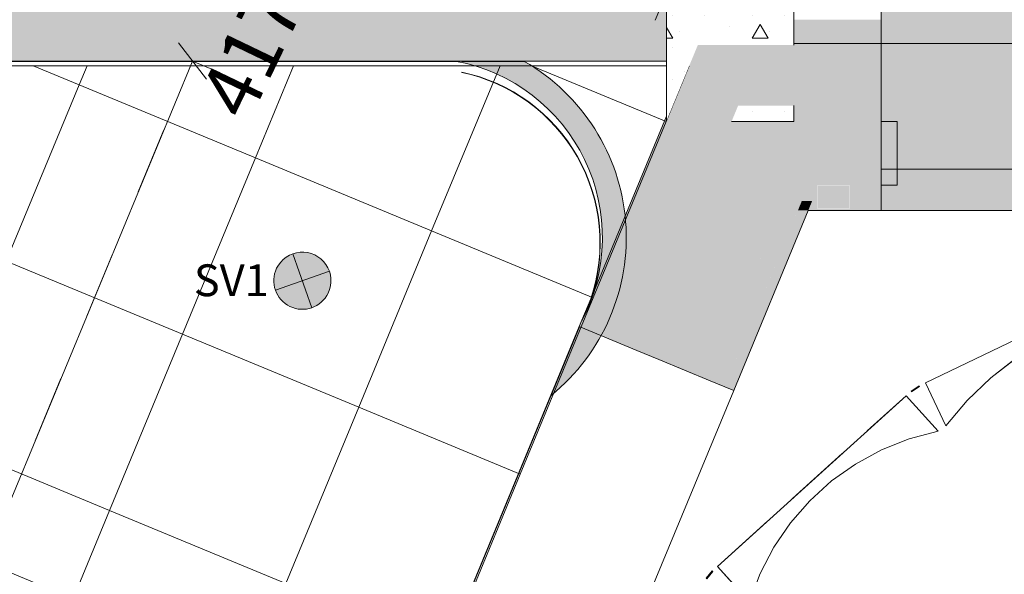
# Model space of a CAD drawing. Units: millimetres. Extents: x -53492 to 104827, y -2361 to 92849.
# Drawn here: x 9695 to 12793, y 26893 to 28638 of the extents above; entities that cross this region are included whole.
import ezdxf
from ezdxf.enums import TextEntityAlignment as Align

# ---------------------------------------------------------------- set-up
doc = ezdxf.new("R2010")
doc.units = ezdxf.units.MM
doc.header["$MEASUREMENT"] = 0
for name, pattern in [('Dashed', [423.333333, 211.666667, -211.666667]), ('Hidden Line', [317.5, 211.666667, -105.833333]), ('Wipeout_Contour', [1000, 0, -1000])]:
    doc.linetypes.add(name, pattern=pattern)
for name, color, linetype in [('AR - KLF', 7, 'Continuous'), ('AR - POSTID', 7, 'Continuous'), ('AR - SEINAD - siseseinad', 7, 'Continuous'), ('AR - SEINAD - välisseinad', 7, 'Continuous'), ('AR - VÄLISSEINAD VIIMISTLUS', 7, 'Continuous'), ('Archicad Windows', 7, 'Continuous'), ('SA - RIPPLAED', 7, 'Continuous'), ('SA - VALGUSTID', 7, 'Continuous'), ('SA - VALGUSTID - mõõdud', 7, 'Continuous'), ('SA - VIIMISTLUS - sein 3D', 7, 'Continuous')]:
    doc.layers.add(name, color=color, linetype=linetype)
for name, color, linetype, lineweight, true_color in [('AR - KLF_Pen_No__166', 7, 'Continuous', 13, 0xb6b6b6), ('AR - KLF_Pen_No__87', 7, 'Continuous', 9, 0x8a8a8a), ('AR - POSTID_Pen_No__170', 7, 'Continuous', 13, 0xb6b6b6), ('AR - POSTID_Pen_No__87', 7, 'Continuous', 9, 0x8a8a8a), ('AR - SEINAD - siseseinad_Pen_No__87', 7, 'Continuous', 9, 0x8a8a8a), ('AR - SEINAD - välisseinad_Pen_No__87', 7, 'Continuous', 9, 0x8a8a8a), ('AR - VÄLISSEINAD VIIMISTLUS_Pen_No__87', 7, 'Continuous', 9, 0x8a8a8a), ('Archicad Windows_Pen_No__87', 7, 'Continuous', 9, 0x8a8a8a), ('SA - RIPPLAED_Pen_No__87', 7, 'Continuous', 9, 0x8a8a8a), ('SA - VALGUSTID - mõõdud_Pen_No__87', 7, 'Continuous', 9, 0x8a8a8a), ('SA - VALGUSTID_Pen_No__17', 7, 'Continuous', 18, 0xdcd214), ('SA - VIIMISTLUS - sein 3D_Pen_No__87', 7, 'Continuous', 9, 0x8a8a8a)]:
    doc.layers.add(name, color=color, linetype=linetype, lineweight=lineweight, true_color=true_color)
doc.layers.add('SA - RIPPLAED_Pen_No__229', color=4, linetype='Continuous', lineweight=0)
doc.layers.add('SA - VALGUSTID_Pen_No__77', color=190, linetype='Continuous', lineweight=20)
doc.styles.add('GENERATED_STYLE_3', font='arial.ttf')
doc.styles.add('GENERATED_STYLE_5', font='txt')
doc.dimstyles.new('GENERATED_STYLE__1', dxfattribs={"dimtxt": 179.999995, "dimasz": 95, "dimexe": 0.18, "dimexo": 300, "dimgap": 0, "dimtad": 1, "dimdec": 0, "dimzin": 0, "dimdsep": 46, "dimtxsty": 'GENERATED_STYLE_5', "dimblk": 'ARROWHEAD_2', "dimblk1": 'ARROWHEAD_2', "dimblk2": 'ARROWHEAD_2', "dimcen": 0.09, "dimclrd": 256, "dimclre": 256, "dimclrt": 256, "dimazin": 0, "dimtfac": 1, "dimtdec": 4, "dimtmove": 0, "dimatfit": 3, "dimfxl": 0, "dimtolj": 1, "dimtzin": 0, "dimarcsym": 0})
pattern_1 = [(0, (38.89, 0), (0, 132.78175), [55, -77.78175]), (90, (0, 38.89), (-132.78175, 0), [55, -77.78175]), (45, (0, 93.9), (-132.78175, 132.78175), [55, -132.78175]), (45, (93.9, 0), (-132.78175, 132.78175), [55, -132.78175]), (315, (0, 38.9), (132.78175, 132.78175), [55, -132.78175]), (315, (93.9, 132.78), (132.78175, 132.78175), [55, -132.78175])]
pattern_2 = [(0, (0, 0), (0, 519.615), [50, -250]), (0, (150, 259.8), (0, 519.615), [50, -250]), (60, (0, 0), (-450, 259.808), [50, -250]), (60, (300, 0), (-450, 259.808), [50, -250]), (120, (50, 0), (450, 259.808), [50, -250]), (120, (350, 0), (450, 259.808), [50, -250]), (0, (0, 50), (0, 100), [0, -100, 0, -150]), (45, (50, 50), (-70.71068, 70.71068), [0, -75, 0, -125])]

# ---------------------------------------------------------------- blocks, each defined once
blk = doc.blocks.new('Slab_17_1', base_point=(1885.5, 35386.9))
at = {"layer": 'SA - RIPPLAED_Pen_No__229', "linetype": 'Continuous', "lineweight": 0}
h = blk.add_hatch(dxfattribs=at)
h.set_pattern_fill('Circles_1_0001', color=4, style=0, pattern_type=2)
h.set_pattern_definition(pattern_1)
h.paths.add_polyline_path([(1885.5, 35386.9), (-3783.9, 21699.8), (2027.3, 19292.7), (5048.3, 26586), (5057.5, 26582.2, -0.009121), (5338.3, 27286.2, -0.318446), (7212.2, 28727.5), (7212.2, 28727.6), (12130.9, 28727.6), (12130.9, 28857.6, 0.238877), (11461.4, 29713.2), (11251.3, 29798), (11249.7, 29798.4), (11250.2, 29798.4), (4791.8, 32473.4), (6196.8, 35865.5), (8802.3, 42155.6), (8802.8, 42155.4, -0.014608), (8851.1, 42260.9), (8858.5, 42278.6), (8858.5, 42278.6, -0.00252), (8867.6, 42296.4), (8875.3, 42315, -0.135874), (9416.5, 43006.9), (9417.2, 43007.4, -0.003062), (9437.2, 43022.1), (9437.2, 43022.1), (9457.2, 43036.5, -0.032939), (9684.7, 43176.4), (9710.4, 43189.7, -0.001362), (9720.3, 43194.7, -0.060096), (10177.5, 43359.4), (10210.9, 43366.7, -0.002379), (10229.8, 43370.7, 0.006506), (10237.2, 43372.1, -0.00251), (10257.2, 43376, 0.002753), (10260.3, 43376.6, -0.054369), (10699, 43409.7), (11304.8, 43409.7), (16787.3, 43409.7), (26104.8, 43409.7), (26797, 43409.7, -0.065766), (27318, 43340), (27340.4, 43333.8, -0.001966), (27355.5, 43329.4), (27397.2, 43316.7, -0.002617), (27417.2, 43310.3), (27437.2, 43303.7, -0.017599), (27569.3, 43253.7), (27718.5, 43176.8), (27849.9, 43109.1, -0.055135), (28197.2, 42837), (28197.2, 42837.1), (28217.2, 42817.1, -0.003562), (28237.2, 42796.7), (28257.2, 42775.6, -0.073257), (28590.8, 42295.3), (28601, 42274.3, -0.002845), (28610.8, 42253.7), (28620.3, 42233.3, -0.008156), (28646.4, 42173.2), (32667.4, 32473.4), (29560.6, 31186.5), (26015, 29716.9, 0.242802), (25330.9, 28857.6), (25330.9, 28742.6), (25730.9, 28742.6), (25730.9, 28722.6), (32367.9, 28722.2, -0.299157), (35316, 26719.4), (35510, 26251), (35510, 26251), (35815.9, 25512.4), (40393.7, 27408.6), (41317.6, 27791.3), (40207.8, 30470.6), (39633.8, 31856.4), (38668.4, 31456.5), (32820.6, 45561.1, -0.272631), (33274.1, 48787.7), (36339.8, 52625.7), (34779.3, 53867, -0.485079), (30034.1, 52209.5), (29904.3, 52292.2), (29904.1, 52292), (28723.4, 53044.3), (28723.5, 53044.4), (18226.7, 59731.7), (17796.4, 59056.3), (17795.5, 59055), (17747.6, 58979.8), (17741.7, 58972.3, -0.282024), (13000.6, 56776.5, -0.080442), (11462.8, 57212.9), (11421.6, 57227.8), (11346.7, 57269, -0.016192), (11061.8, 57422.9), (9269.2, 53095), (9264.6, 53097, -0.466308), (5988.8, 52060.7), (0.5, 55875.7), (-1348.2, 53758.8), (376.4, 52654.2), (2565.2, 51265.7), (1611.5, 49768.7), (6453.7, 46683.9), (6491.1, 46774.2, 0.363975), (5775.9, 49042.4), (3635, 50406.3), (3715.6, 50532.9), (5854.6, 49170.2, -0.363969), (6627.7, 46718), (6580.2, 46603.3), (5937, 45050.5), (2721.8, 37405.8), (2042.7, 37687), (1206.5, 35668.2)])
h.paths.add_polyline_path([(11329.6, 44357.6), (11329.6, 50557.6, -0.368541), (13529.6, 52757.6), (23929.6, 52557.6, -0.384416), (25921.9, 50757.5), (26129.6, 44357.6), (18268.3, 44357.6), (12218.7, 44357.7)], flags=0)
h.paths.add_polyline_path([(26429.6, 44356.5), (26229.6, 44357.2), (26429.6, 44357.2)], flags=0)
blk = doc.blocks.new('Slab_30_1', base_point=(26208.7, 29798.4))
at = {"layer": 'SA - RIPPLAED_Pen_No__229', "linetype": 'Continuous', "lineweight": 0}
h = blk.add_hatch(dxfattribs=at)
h.set_pattern_fill('Circles_1_0001', color=4, style=0, pattern_type=2)
h.set_pattern_definition(pattern_1)
h.paths.add_polyline_path([(26208.7, 29798.4), (11251.3, 29799.8), (11473.9, 29707.7, -0.235559), (12130.9, 28857.6), (12130.9, 28742.6), (12405.9, 28742.6), (12405.9, 28562.6), (16255.9, 28562.6), (16255.9, 28742.6), (16655.9, 28742.6), (16655.9, 28562.6), (20805.9, 28562.6), (20805.9, 28742.6), (21205.9, 28742.6), (21205.9, 28562.6), (25055.9, 28562.6), (25055.9, 28742.6), (25330.9, 28742.6), (25330.9, 28857.6, -0.246462), (26032, 29724.9)])
at = {"layer": 'SA - RIPPLAED_Pen_No__87', "color": 252, "linetype": 'Continuous', "lineweight": 9, "true_color": 0x8a8a8a, "flags": 128}
blk.add_lwpolyline([(26208.7, 29798.4), (26032, 29724.9, 0.246462), (25330.9, 28857.6), (25330.9, 28742.6), (25055.9, 28742.6), (25055.9, 28562.6), (21205.9, 28562.6), (21205.9, 28742.6), (20805.9, 28742.6), (20805.9, 28562.6), (16655.9, 28562.6), (16655.9, 28742.6), (16255.9, 28742.6), (16255.9, 28562.6), (12405.9, 28562.6), (12405.9, 28742.6), (12130.9, 28742.6), (12130.9, 28857.6, 0.235559), (11473.9, 29707.7), (11251.3, 29799.8)], format="xyb", close=True, dxfattribs=at)
blk = doc.blocks.new('Curtain Wall_20_1')
at = {"layer": 'SA - RIPPLAED_Pen_No__87', "color": 252, "linetype": 'Continuous', "lineweight": 9, "true_color": 0x8a8a8a}
for p, q in [((9737.5, 28492.5), (9258.3, 28492.5)), ((9907.8, 28492.5), (9737.5, 28492.5)), ((9737.5, 28492.5), (9882.8, 28432.3)), ((9882.8, 28432.3), (9907.8, 28492.5)), ((10557.2, 28492.5), (9907.8, 28492.5)), ((10437.2, 28202.7), (10557.2, 28492.5)), ((11206.6, 28492.5), (10557.2, 28492.5)), ((10991.5, 27973.1), (11206.6, 28492.5)), ((11305.4, 28492.5), (11206.6, 28492.5)), ((11802, 28492.5), (11305.4, 28492.5)), ((11305.4, 28492.5), (11729.2, 28316.9)), ((11729.2, 28316.9), (11802, 28492.5)), ((9653.2, 27878), (9882.8, 28432.3)), ((9882.8, 28432.3), (10437.2, 28202.7)), ((11499.6, 27762.6), (11729.2, 28316.9)), ((10207.6, 27648.4), (10437.2, 28202.7)), ((10437.2, 28202.7), (10991.5, 27973.1)), ((10761.9, 27418.8), (10991.5, 27973.1)), ((10991.5, 27973.1), (11499.6, 27762.6)), ((9653.2, 27878), (10207.6, 27648.4)), ((11270, 27208.3), (11499.6, 27762.6)), ((9978, 27094), (10207.6, 27648.4)), ((10207.6, 27648.4), (10761.9, 27418.8)), ((10532.3, 26864.4), (10761.9, 27418.8)), ((10761.9, 27418.8), (11270, 27208.3)), ((9423.6, 27323.6), (9978, 27094)), ((11040.4, 26654), (11270, 27208.3)), ((9748.3, 26539.7), (9978, 27094)), ((9978, 27094), (10532.3, 26864.4))]:
    blk.add_line(p, q, dxfattribs=at)
blk = doc.blocks.new('Curtain Wall_32_1')
at = {"layer": 'AR - VÄLISSEINAD VIIMISTLUS_Pen_No__87', "color": 252, "linetype": 'Hidden Line', "lineweight": 9, "true_color": 0x8a8a8a, "flags": 128}
for points in [[(13427.4, 27906), (14278, 28033.7)], [(14278, 28033.7), (14300.2, 27885.4)], [(14300.2, 27885.4), (14204.4, 27914.4), (14106.4, 27932.7), (14007.2, 27940.1), (13907.9, 27936.4), (13809.7, 27921.6), (13713.7, 27896), (13621, 27859.9), (13532.7, 27813.6), (13449.6, 27757.7)], [(12544.8, 27495.3), (13356.1, 27884.2)], [(13356.1, 27884.2), (13421, 27748.9)], [(13376.3, 27894.4), (13404.9, 27903.2)], [(13377.1, 27891.6), (13376.3, 27894.4)], [(13405.8, 27900.4), (13377.1, 27891.6)], [(13404.9, 27903.2), (13405.8, 27900.4)], [(13449.6, 27757.7), (13427.4, 27906)], [(13421, 27748.9), (13317.1, 27746.8), (13214.1, 27733.6), (13113.1, 27709.6), (13015.2, 27674.9), (12921.5, 27630), (12833.2, 27575.4), (12751.1, 27511.7), (12676.3, 27439.7), (12609.6, 27360.1)], [(12500, 27469.7), (12524.9, 27486.4)], [(12526.5, 27483.9), (12501.6, 27467.2)], [(12524.9, 27486.4), (12526.5, 27483.9)], [(12609.6, 27360.1), (12544.8, 27495.3)], [(11890.9, 26918.4), (12484.2, 27454.6)], [(12484.2, 27454.6), (12584.7, 27343.3)], [(12501.6, 27467.2), (12500, 27469.7)], [(12584.7, 27343.3), (12493.6, 27318.9), (12406.7, 27284.3), (12325, 27240.2), (12249.5, 27186.8), (12181, 27124.9), (12120.3, 27055.2), (12068.1, 26978.4), (12025, 26895.4), (11991.5, 26807.1)], [(11855.1, 26881.1), (11874.3, 26904.2)], [(11876.6, 26902.3), (11857.5, 26879.2)], [(11874.3, 26904.2), (11876.6, 26902.3)], [(11991.5, 26807.1), (11890.9, 26918.4)], [(11375.6, 26094), (11844.3, 26862.1)], [(11844.3, 26862.1), (11972.3, 26784)], [(11857.5, 26879.2), (11855.1, 26881.1)], [(11972.3, 26784), (11886.4, 26725.7), (11807.2, 26658.5), (11735.5, 26583.3), (11672.3, 26500.9), (11618.2, 26412.2), (11573.8, 26318.3), (11539.7, 26220.2), (11516.2, 26119), (11503.7, 26015.9)], [(11355.3, 26057.7), (11368.9, 26084.4)], [(11368.9, 26084.4), (11371.6, 26083)], [(11503.7, 26015.9), (11375.6, 26094)], [(11358, 26056.3), (11355.3, 26057.7)], [(11371.6, 26083), (11358, 26056.3)]]:
    blk.add_lwpolyline(points, dxfattribs=at)
at = {"color": 254, "linetype": 'Wipeout_Contour', "lineweight": 0, "ltscale": 123779.501287}
blk.add_wipeout([(13376.3, 27894.4), (13377.1, 27891.6), (13405.8, 27900.4), (13404.9, 27903.2)], dxfattribs=at).dxf.layer = 'AR - VÄLISSEINAD VIIMISTLUS'
at = {"color": 254, "linetype": 'Wipeout_Contour', "lineweight": 0, "ltscale": 120768.037429}
blk.add_wipeout([(12500, 27469.7), (12501.6, 27467.2), (12526.5, 27483.9), (12524.9, 27486.4)], dxfattribs=at).dxf.layer = 'AR - VÄLISSEINAD VIIMISTLUS'
at = {"color": 254, "linetype": 'Wipeout_Contour', "lineweight": 0, "ltscale": 117572.945816}
blk.add_wipeout([(11855.1, 26881.1), (11857.5, 26879.2), (11876.6, 26902.3), (11874.3, 26904.2)], dxfattribs=at).dxf.layer = 'AR - VÄLISSEINAD VIIMISTLUS'
at = {"color": 254, "linetype": 'Wipeout_Contour', "lineweight": 0, "ltscale": 113756.991747}
blk.add_wipeout([(11355.3, 26057.7), (11358, 26056.3), (11371.6, 26083), (11368.9, 26084.4)], dxfattribs=at).dxf.layer = 'AR - VÄLISSEINAD VIIMISTLUS'
at = {"layer": 'AR - VÄLISSEINAD VIIMISTLUS_Pen_No__87', "color": 252, "linetype": 'Continuous', "lineweight": 9, "true_color": 0x8a8a8a, "flags": 128}
for points in [[(13404.9, 27903.2), (13405.8, 27900.4)], [(12524.9, 27486.4), (12526.5, 27483.9)], [(11855.1, 26881.1), (11874.3, 26904.2)], [(11857.5, 26879.2), (11855.1, 26881.1)], [(11358, 26056.3), (11355.3, 26057.7)]]:
    blk.add_lwpolyline(points, dxfattribs=at)
at = {"color": 254, "linetype": 'Wipeout_Contour', "lineweight": 0, "ltscale": 346826.979992}
blk.add_wipeout([(11375.6, 26094), (11503.7, 26015.9), (11516.2, 26119), (11539.7, 26220.2), (11573.8, 26318.3), (11618.2, 26412.2), (11672.3, 26500.9), (11735.5, 26583.3), (11807.2, 26658.5), (11886.4, 26725.7), (11972.3, 26784), (11844.3, 26862.1)], dxfattribs=at).dxf.layer = 'AR - VÄLISSEINAD VIIMISTLUS'
at = {"layer": 'AR - VÄLISSEINAD VIIMISTLUS_Pen_No__87', "color": 252, "linetype": 'Continuous', "lineweight": 9, "true_color": 0x8a8a8a, "flags": 128}
for points in [[(11375.6, 26094), (11844.3, 26862.1)], [(11972.3, 26784), (11886.4, 26725.7), (11807.2, 26658.5), (11735.5, 26583.3), (11672.3, 26500.9), (11618.2, 26412.2), (11573.8, 26318.3), (11539.7, 26220.2), (11516.2, 26119), (11503.7, 26015.9)], [(11355.3, 26057.7), (11368.9, 26084.4)], [(11368.9, 26084.4), (11371.6, 26083)], [(11503.7, 26015.9), (11375.6, 26094)], [(11371.6, 26083), (11358, 26056.3)]]:
    blk.add_lwpolyline(points, dxfattribs=at)
at = {"color": 254, "linetype": 'Wipeout_Contour', "lineweight": 0, "ltscale": 357181.528773}
blk.add_wipeout([(11890.9, 26918.4), (11991.5, 26807.1), (12025, 26895.4), (12068.1, 26978.4), (12120.3, 27055.2), (12181, 27124.9), (12249.5, 27186.8), (12325, 27240.2), (12406.7, 27284.3), (12493.6, 27318.9), (12584.7, 27343.3), (12484.2, 27454.6)], dxfattribs=at).dxf.layer = 'AR - VÄLISSEINAD VIIMISTLUS'
at = {"layer": 'AR - VÄLISSEINAD VIIMISTLUS_Pen_No__87', "color": 252, "linetype": 'Continuous', "lineweight": 9, "true_color": 0x8a8a8a, "flags": 128}
for points in [[(12500, 27469.7), (12524.9, 27486.4)], [(12526.5, 27483.9), (12501.6, 27467.2)], [(11890.9, 26918.4), (12484.2, 27454.6)], [(12501.6, 27467.2), (12500, 27469.7)], [(12584.7, 27343.3), (12493.6, 27318.9), (12406.7, 27284.3), (12325, 27240.2), (12249.5, 27186.8), (12181, 27124.9), (12120.3, 27055.2), (12068.1, 26978.4), (12025, 26895.4), (11991.5, 26807.1)], [(11876.6, 26902.3), (11857.5, 26879.2)], [(11874.3, 26904.2), (11876.6, 26902.3)], [(11991.5, 26807.1), (11890.9, 26918.4)], [(11844.3, 26862.1), (11972.3, 26784)]]:
    blk.add_lwpolyline(points, dxfattribs=at)
at = {"color": 254, "linetype": 'Wipeout_Contour', "lineweight": 0, "ltscale": 366292.952887}
blk.add_wipeout([(12544.8, 27495.3), (12609.6, 27360.1), (12676.3, 27439.7), (12751.1, 27511.7), (12833.2, 27575.4), (12921.5, 27630), (13015.2, 27674.9), (13113.1, 27709.6), (13214.1, 27733.6), (13317.1, 27746.8), (13421, 27748.9), (13356.1, 27884.2)], dxfattribs=at).dxf.layer = 'AR - VÄLISSEINAD VIIMISTLUS'
at = {"layer": 'AR - VÄLISSEINAD VIIMISTLUS_Pen_No__87', "color": 252, "linetype": 'Continuous', "lineweight": 9, "true_color": 0x8a8a8a, "flags": 128}
for points in [[(12544.8, 27495.3), (13356.1, 27884.2)], [(13376.3, 27894.4), (13404.9, 27903.2)], [(13377.1, 27891.6), (13376.3, 27894.4)], [(13405.8, 27900.4), (13377.1, 27891.6)], [(12609.6, 27360.1), (12544.8, 27495.3)], [(12484.2, 27454.6), (12584.7, 27343.3)]]:
    blk.add_lwpolyline(points, dxfattribs=at)
at = {"color": 254, "linetype": 'Wipeout_Contour', "lineweight": 0, "ltscale": 373863.458532}
blk.add_wipeout([(13427.4, 27906), (13449.6, 27757.7), (13532.7, 27813.6), (13621, 27859.9), (13713.7, 27896), (13809.7, 27921.6), (13907.9, 27936.4), (14007.2, 27940.1), (14106.4, 27932.7), (14204.4, 27914.4), (14300.2, 27885.4), (14278, 28033.7)], dxfattribs=at).dxf.layer = 'AR - VÄLISSEINAD VIIMISTLUS'
at = {"layer": 'AR - VÄLISSEINAD VIIMISTLUS_Pen_No__87', "color": 252, "linetype": 'Continuous', "lineweight": 9, "true_color": 0x8a8a8a, "flags": 128}
for points in [[(13427.4, 27906), (14278, 28033.7)], [(14278, 28033.7), (14300.2, 27885.4)], [(14300.2, 27885.4), (14204.4, 27914.4), (14106.4, 27932.7), (14007.2, 27940.1), (13907.9, 27936.4), (13809.7, 27921.6), (13713.7, 27896), (13621, 27859.9), (13532.7, 27813.6), (13449.6, 27757.7)], [(13356.1, 27884.2), (13421, 27748.9)], [(13449.6, 27757.7), (13427.4, 27906)], [(13421, 27748.9), (13317.1, 27746.8), (13214.1, 27733.6), (13113.1, 27709.6), (13015.2, 27674.9), (12921.5, 27630), (12833.2, 27575.4), (12751.1, 27511.7), (12676.3, 27439.7), (12609.6, 27360.1)]]:
    blk.add_lwpolyline(points, dxfattribs=at)
blk = doc.blocks.new('Wall_15_1', base_point=(7278.4, 28517.6))
at = {"layer": 'AR - SEINAD - siseseinad', "linetype": 'Continuous', "lineweight": 0, "true_color": 0x000000}
for points in [[(9414, 28717.6), (9414, 28635.6), (9414, 28517.6), (11730.9, 28517.6), (11730.9, 28717.6)], [(9414, 28517.6), (9414, 28507.6), (11730.9, 28507.6), (11730.9, 28517.6)]]:
    blk.add_hatch(color=18, dxfattribs=at).paths.add_polyline_path(points)
at = {"layer": 'AR - SEINAD - siseseinad_Pen_No__87', "color": 252, "linetype": 'Continuous', "lineweight": 9, "true_color": 0x8a8a8a, "flags": 128}
blk.add_lwpolyline([(9414, 28507.6), (11730.9, 28507.6)], dxfattribs=at)
blk = doc.blocks.new('Wall_248_1', base_point=(11464.2, 27690.1))
at = {"layer": 'AR - SEINAD - siseseinad', "linetype": 'Continuous', "lineweight": 0, "true_color": 0x000000}
for points in [[(11069.9, 28506.6), (11086.8, 28506.6), (11086.8, 28507.6), (11064.5, 28507.6, -0.002444)], [(11069.9, 28506.6, -0.504003), (11464.2, 27690.1), (11434.1, 27617.4, 0.517901), (11123.9, 28506.6)], [(11123.9, 28506.6, -0.517901), (11434.1, 27617.4), (11416, 27573.6, 0.521758), (11164.6, 28506.6)], [(11164.6, 28506.6, -0.521758), (11416, 27573.6), (11367.2, 27456, 0.526776), (11283.1, 28506.6)]]:
    blk.add_hatch(color=18, dxfattribs=at).paths.add_polyline_path(points)
at = {"layer": 'AR - SEINAD - siseseinad_Pen_No__87', "color": 252, "linetype": 'Continuous', "lineweight": 9, "true_color": 0x8a8a8a, "flags": 128}
blk.add_lwpolyline([(11086.8, 28506.6), (11283.1, 28506.6)], dxfattribs=at)
at = {"layer": 'AR - SEINAD - siseseinad_Pen_No__87', "color": 252, "linetype": 'Continuous', "lineweight": 9, "true_color": 0x8a8a8a}
for radius, start, end in [(564, 332.2768, 79.2697), (639, 309.0175, 60.1343)]:
    blk.add_arc((10964.9, 27952.4), radius, start, end, dxfattribs=at)
at = {"layer": 'SA - VIIMISTLUS - sein 3D_Pen_No__87', "color": 252, "linetype": 'Continuous', "lineweight": 9, "true_color": 0x8a8a8a}
blk.add_line((11086.8, 28507.6), (11064.5, 28507.6), dxfattribs=at)
blk = doc.blocks.new('Wall_265_1', base_point=(11730.9, 28742.6))
at = {"layer": 'AR - SEINAD - siseseinad', "linetype": 'Continuous', "lineweight": 0, "true_color": 0x000000}
blk.add_hatch(color=18, dxfattribs=at).paths.add_polyline_path([(12130.9, 28637.6), (12130.9, 28562.6), (16255.9, 28562.6), (16255.9, 28637.6)])
at = {"layer": 'AR - SEINAD - siseseinad_Pen_No__87', "color": 252, "linetype": 'Continuous', "lineweight": 9, "true_color": 0x8a8a8a, "flags": 128}
blk.add_lwpolyline([(12130.9, 28562.6), (16255.9, 28562.6)], dxfattribs=at)
blk = doc.blocks.new('Rectangular Window Opening 26[33]_1')
at = {"layer": 'Archicad Windows', "linetype": 'Continuous', "lineweight": 0, "true_color": 0xffffff}
blk.add_hatch(color=7, dxfattribs=at).paths.add_polyline_path([(10461.8, 25270), (11456.9, 27672.1), (11456, 27672.4), (10460.9, 25270.4)])
at = {"layer": 'Archicad Windows_Pen_No__87', "color": 252, "linetype": 'Continuous', "lineweight": 9, "true_color": 0x8a8a8a}
for p, q in [((10460.9, 25270.4), (11456, 27672.4)), ((11456.9, 27672.1), (10461.8, 25270)), ((11456, 27672.4), (11456.9, 27672.1)), ((10461.8, 25270), (10460.9, 25270.4))]:
    blk.add_line(p, q, dxfattribs=at)
at = {"layer": 'Archicad Windows_Pen_No__87', "color": 252, "linetype": 'Hidden Line', "lineweight": 9, "true_color": 0x8a8a8a}
for p, q in [((11456, 27672.4), (11456.9, 27672.1)), ((10461.8, 25270), (10460.9, 25270.4))]:
    blk.add_line(p, q, dxfattribs=at)
blk = doc.blocks.new('Wall_374_1', base_point=(9945.2, 24022.8))
at = {"layer": 'SA - VIIMISTLUS - sein 3D', "linetype": 'Continuous', "lineweight": 0, "true_color": 0x000000}
blk.add_hatch(color=18, dxfattribs=at).paths.add_polyline_path([(11456.9, 27672.1), (11493.1, 27759.4), (11492.2, 27759.8), (11456, 27672.4)])
at = {"layer": 'SA - VIIMISTLUS - sein 3D_Pen_No__87', "color": 252, "linetype": 'Continuous', "lineweight": 9, "true_color": 0x8a8a8a}
for p, q in [((11456, 27672.4), (10460.9, 25270.4)), ((10461.8, 25270), (11456.9, 27672.1))]:
    blk.add_line(p, q, dxfattribs=at)
at = {"layer": 'SA - VIIMISTLUS - sein 3D_Pen_No__87', "color": 252, "linetype": 'Continuous', "lineweight": 9, "true_color": 0x8a8a8a, "flags": 128}
blk.add_lwpolyline([(11492.2, 27759.8), (11456, 27672.4)], dxfattribs=at)
at = {"layer": 'Archicad Windows', "color": 252, "linetype": 'Continuous', "lineweight": 9, "true_color": 0x8a8a8a}
blk.add_blockref('Rectangular Window Opening 26[33]_1', (0, 0), dxfattribs=at)
blk = doc.blocks.new('Wall_375_1', base_point=(11493.1, 27759.4))
at = {"layer": 'SA - VIIMISTLUS - sein 3D', "linetype": 'Continuous', "lineweight": 0, "true_color": 0x000000}
blk.add_hatch(color=18, dxfattribs=at).paths.add_polyline_path([(11493.1, 27759.4, 0.449421), (11086.8, 28472.6), (11086.6, 28471.6, -0.449403), (11492.2, 27759.8)])
at = {"layer": 'SA - VIIMISTLUS - sein 3D_Pen_No__87', "color": 252, "linetype": 'Continuous', "lineweight": 9, "true_color": 0x8a8a8a, "flags": 128}
blk.add_lwpolyline([(11086.8, 28472.6), (11086.6, 28471.6)], dxfattribs=at)
at = {"layer": 'SA - VIIMISTLUS - sein 3D_Pen_No__87', "color": 252, "linetype": 'Continuous', "lineweight": 9, "true_color": 0x8a8a8a}
for radius, start in [(547.8, 341.2775), (548.8, 341.2741)]:
    blk.add_arc((10973.4, 27935.6), radius, start, 78.0748, dxfattribs=at)
blk = doc.blocks.new('Wall_376_1', base_point=(11086.8, 28507.6))
at = {"layer": 'SA - VIIMISTLUS - sein 3D', "linetype": 'Continuous', "lineweight": 0, "true_color": 0x000000}
blk.add_hatch(color=18, dxfattribs=at).paths.add_polyline_path([(9414, 28507.6), (9414, 28506.6), (11069.9, 28506.6, 0.002444), (11064.5, 28507.6)])
at = {"layer": 'SA - VIIMISTLUS - sein 3D_Pen_No__87', "color": 252, "linetype": 'Continuous', "lineweight": 9, "true_color": 0x8a8a8a, "flags": 128}
for points in [[(11086.8, 28507.6), (9414, 28507.6)], [(9414, 28506.6), (11069.9, 28506.6)], [(11086.8, 28506.6), (11086.8, 28507.6)]]:
    blk.add_lwpolyline(points, dxfattribs=at)
blk = doc.blocks.new('Recessed Spot 26[307]_1', base_point=(10584.7, 27816.8))
at = {"layer": 'SA - VALGUSTID', "linetype": 'Continuous', "lineweight": 0, "true_color": 0xffffff}
blk.add_hatch(color=7, dxfattribs=at).paths.add_polyline_path([(10503.6, 27855.7, 1), (10665.8, 27777.8, 1)])
at = {"layer": 'SA - VALGUSTID_Pen_No__17', "color": 52, "linetype": 'Continuous', "lineweight": 18, "true_color": 0xdcd214}
for p, q in [((10614.5, 27731.8), (10554.9, 27901.7)), ((10669.6, 27846.6), (10499.8, 27787))]:
    blk.add_line(p, q, dxfattribs=at)
at = {"layer": 'SA - VALGUSTID_Pen_No__17', "color": 52, "linetype": 'Continuous', "lineweight": 18, "true_color": 0xdcd214, "flags": 128}
blk.add_lwpolyline([(10503.6, 27855.7, -1), (10665.8, 27777.8, -1)], format="xyb", close=True, dxfattribs=at)
at = {"layer": 'SA - VALGUSTID_Pen_No__77', "color": 190, "lineweight": 20, "style": 'GENERATED_STYLE_3'}
blk.add_attdef('txt', text='', height=100, dxfattribs=at).set_placement((10361.1, 27818.1), align=Align.MIDDLE_CENTER)
blk = doc.blocks.new('*D6289')
at = {"layer": 'SA - VALGUSTID - mõõdud_Pen_No__87', "color": 252, "linetype": 'Continuous', "lineweight": 9, "true_color": 0x8a8a8a}
for p, q in [((10833.3, 29098.8), (11182.8, 29826.1)), ((10792.6, 29158.4), (10874, 29039.2)), ((10652.6, 28722.6), (10833.3, 29098.8)), ((10917.8, 29058.2), (10833.3, 29098.8)), ((10611.9, 28782.2), (10693.3, 28663)), ((10737.1, 28682), (10652.6, 28722.6))]:
    blk.add_line(p, q, dxfattribs=at)
at = {"layer": 'SA - VALGUSTID - mõõdud_Pen_No__87', "color": 252, "lineweight": 9, "true_color": 0x8a8a8a, "insert": (10415.7, 28312.7), "char_height": 180, "attachment_point": 7, "rotation": 64.3369, "style": 'GENERATED_STYLE_5'}
blk.add_mtext('\\A1;{\\pql;\\fOpen Sans|b0|i0|c0|p0;\\W1.000000;417}', dxfattribs=at)
blk = doc.blocks.new('ARROWHEAD_2')
at = {"color": 0, "linetype": 'Continuous', "lineweight": 0}
for p, q in [((-0.378, -0.655), (0.378, 0.655)), ((0, 0), (-1, 0))]:
    blk.add_line(p, q, dxfattribs=at)
blk = doc.blocks.new('*D6296')
at = {"layer": 'SA - VALGUSTID - mõõdud_Pen_No__87', "color": 252, "linetype": 'Continuous', "lineweight": 9, "true_color": 0x8a8a8a}
for p, q in [((8291.1, 30147.4), (10831.8, 29095)), ((10831.8, 29095), (10867.6, 29181.6)), ((10889, 29138.9), (10774.5, 29051.1)), ((10831.8, 29095), (11730.9, 28722.6)), ((11673.6, 28678.6), (11788.2, 28766.5)), ((11695, 28636), (11730.9, 28722.6))]:
    blk.add_line(p, q, dxfattribs=at)
at = {"layer": 'SA - VALGUSTID - mõõdud_Pen_No__87', "color": 252, "lineweight": 9, "true_color": 0x8a8a8a, "insert": (11093.8, 29025.5), "char_height": 180, "attachment_point": 7, "rotation": 337.5, "style": 'GENERATED_STYLE_5'}
blk.add_mtext('\\A1;{\\pql;\\fOpen Sans|b0|i0|c0|p0;\\W1.000000;973}', dxfattribs=at)
blk = doc.blocks.new('Simple Window Opening[132]_1')
at = {"layer": 'Archicad Windows', "linetype": 'Continuous', "lineweight": 0, "true_color": 0xffffff}
blk.add_hatch(color=7, dxfattribs=at).paths.add_polyline_path([(25055.9, 28562.6), (12405.9, 28562.6), (12405.9, 28037.6), (25055.9, 28037.6)])
at = {"layer": 'Archicad Windows_Pen_No__87', "color": 252, "linetype": 'Continuous', "lineweight": 9, "true_color": 0x8a8a8a}
for p, q in [((12405.9, 28562.6), (25055.9, 28562.6)), ((12405.9, 28557.6), (12405.9, 28562.6)), ((12405.9, 28367.6), (12405.9, 28557.6)), ((12405.9, 28117.6), (12405.9, 28367.6)), ((12405.9, 28067.6), (12405.9, 28117.6)), ((12405.9, 28037.6), (12405.9, 28067.6)), ((25055.9, 28037.6), (12405.9, 28037.6))]:
    blk.add_line(p, q, dxfattribs=at)
blk = doc.blocks.new('Wall_998_1', base_point=(11825.6, 28562.6))
at = {"layer": 'AR - SEINAD - välisseinad', "linetype": 'Continuous', "lineweight": 0, "true_color": 0x000000}
for points in [[(11955.9, 28367.6), (12405.9, 28367.6), (12405.9, 28557.6), (12034.6, 28557.6)], [(12130.9, 28562.6), (12130.9, 28557.6), (12405.9, 28557.6), (12405.9, 28562.6)], [(12122.9, 28117.6), (12405.9, 28117.6), (12405.9, 28367.6), (12226.5, 28367.6)], [(12156.3, 28067.6), (12205.9, 28067.6), (12205.9, 28117.6), (12305.9, 28117.6), (12305.9, 28067.6), (12405.9, 28067.6), (12405.9, 28117.6), (12177.1, 28117.6)], [(12206.9, 28116.6), (12206.9, 28067.6), (12304.9, 28067.6), (12304.9, 28116.6)], [(12176.4, 28037.6), (12405.9, 28037.6), (12405.9, 28067.6), (12305.9, 28067.6), (12305.9, 28042.6), (12205.9, 28042.6), (12205.9, 28067.6), (12188.8, 28067.6)], [(12206.9, 28043.6), (12304.9, 28043.6), (12304.9, 28067.6), (12206.9, 28067.6)]]:
    blk.add_hatch(color=18, dxfattribs=at).paths.add_polyline_path(points)
at = {"layer": 'AR - SEINAD - välisseinad_Pen_No__87', "color": 252, "linetype": 'Continuous', "lineweight": 9, "true_color": 0x8a8a8a}
for p, q in [((25055.9, 28562.6), (12405.9, 28562.6)), ((12405.9, 28037.6), (25055.9, 28037.6))]:
    blk.add_line(p, q, dxfattribs=at)
at = {"layer": 'AR - SEINAD - välisseinad_Pen_No__87', "color": 252, "linetype": 'Continuous', "lineweight": 9, "true_color": 0x8a8a8a, "flags": 128}
for points in [[(12405.9, 28562.6), (12130.9, 28562.6)], [(12176.4, 28037.6), (12405.9, 28037.6)]]:
    blk.add_lwpolyline(points, dxfattribs=at)
at = {"layer": 'Archicad Windows', "color": 252, "linetype": 'Continuous', "lineweight": 9, "true_color": 0x8a8a8a}
blk.add_blockref('Simple Window Opening[132]_1', (0, 0), dxfattribs=at)
blk = doc.blocks.new('Curtain Wall_78_1')
at = {"layer": 'AR - KLF_Pen_No__166', "linetype": 'Continuous', "lineweight": 13, "true_color": 0xb6b6b6}
blk.add_hatch(color=253, dxfattribs=at).paths.add_polyline_path([(12455.9, 28117.6), (12455.9, 28317.6), (12405.9, 28317.6), (12405.9, 28117.6)])
at = {"layer": 'AR - KLF_Pen_No__87', "color": 252, "linetype": 'Continuous', "lineweight": 9, "true_color": 0x8a8a8a, "flags": 128}
blk.add_lwpolyline([(12455.9, 28117.6), (12405.9, 28117.6), (12405.9, 28317.6), (12455.9, 28317.6)], close=True, dxfattribs=at)
at = {"layer": 'Archicad Windows_Pen_No__87', "color": 252, "linetype": 'Continuous', "lineweight": 9, "true_color": 0x8a8a8a}
for p, q in [((12405.9, 28167.6), (12450.9, 28167.6)), ((12450.9, 28167.6), (13435.9, 28167.6))]:
    blk.add_line(p, q, dxfattribs=at)
blk = doc.blocks.new('Wall_1025_1', base_point=(-2.7, 6.5))
at = {"layer": 'AR - SEINAD - välisseinad', "linetype": 'Continuous', "lineweight": 0, "true_color": 0x000000}
for points in [[(11750.2, 28367.6), (11955.9, 28367.6), (11828.9, 28557.6)], [(11828.9, 28557.6), (11955.9, 28367.6), (12034.6, 28557.6)], [(11750.2, 28367.6), (11461.4, 27670.2), (11636.9, 27597.5), (11955.9, 28367.6)], [(11989.3, 28317.6), (12122.9, 28117.6), (12226.5, 28367.6), (12130.9, 28367.6), (12130.9, 28317.6)], [(11456.8, 27672.1), (11461.4, 27670.2), (11730.9, 28320.9), (11730.9, 28334)], [(11935.2, 28317.6), (11852.3, 28117.6), (12122.9, 28117.6), (11989.3, 28317.6)], [(11852.3, 28117.6), (11636.9, 27597.5), (11867.9, 27501.8), (12122.9, 28117.6)], [(12102.2, 28067.6), (12156.3, 28067.6), (12122.9, 28117.6)], [(12122.9, 28117.6), (12156.3, 28067.6), (12177.1, 28117.6)], [(12102.2, 28067.6), (11867.9, 27501.8), (11914.1, 27482.7), (12156.3, 28067.6)], [(12143.9, 28037.6), (12176.4, 28037.6), (12156.3, 28067.6)], [(12156.3, 28067.6), (12176.4, 28037.6), (12188.8, 28067.6)], [(11914.1, 27482.7), (11941.8, 27471.2), (12176.4, 28037.6), (12143.9, 28037.6)]]:
    blk.add_hatch(color=18, dxfattribs=at).paths.add_polyline_path(points)
at = {"layer": 'AR - SEINAD - välisseinad_Pen_No__87', "color": 252, "linetype": 'Continuous', "lineweight": 9, "true_color": 0x8a8a8a}
for p, q in [((11456.8, 27672.1), (10461.8, 25270)), ((11461.4, 27670.2), (11456.8, 27672.1)), ((11636.9, 27597.5), (11461.4, 27670.2)), ((11706.2, 27568.8), (11636.9, 27597.5)), ((11867.9, 27501.8), (11706.2, 27568.8)), ((11914.1, 27482.7), (11867.9, 27501.8)), ((11941.8, 27471.2), (11914.1, 27482.7)), ((10946.8, 25069.1), (11941.8, 27471.2))]:
    blk.add_line(p, q, dxfattribs=at)
at = {"layer": 'AR - SEINAD - välisseinad_Pen_No__87', "color": 252, "linetype": 'Continuous', "lineweight": 9, "true_color": 0x8a8a8a, "flags": 128}
for points in [[(11730.9, 28334), (11464.2, 27690.1)], [(11941.8, 27471.2), (12176.4, 28037.6)]]:
    blk.add_lwpolyline(points, dxfattribs=at)
blk = doc.blocks.new('Column_21_1', base_point=(11930.9, 28517.6))
at = {"color": 254, "linetype": 'Wipeout_Contour', "lineweight": 0, "ltscale": 216483.133124}
blk.add_wipeout([(12130.9, 28717.6), (11730.9, 28717.6), (11730.9, 28320.9), (11750.2, 28367.6), (11828.9, 28557.6), (12034.6, 28557.6), (12130.9, 28557.6)], dxfattribs=at).dxf.layer = 'AR - POSTID'
at = {"layer": 'AR - POSTID_Pen_No__170', "linetype": 'Continuous', "lineweight": 13, "true_color": 0xb6b6b6}
h = blk.add_hatch(dxfattribs=at)
h.set_pattern_fill('__BETOON___Raudbetoon_R__87', color=253, style=0, pattern_type=2)
h.set_pattern_definition(pattern_2)
h.paths.add_polyline_path([(12130.9, 28717.6), (11730.9, 28717.6), (11730.9, 28320.9), (11750.2, 28367.6), (11828.9, 28557.6), (12034.6, 28557.6), (12130.9, 28557.6)])
at = {"color": 254, "linetype": 'Wipeout_Contour', "lineweight": 0, "ltscale": 123173.158261}
blk.add_wipeout([(11935.2, 28317.6), (12130.9, 28317.6), (12130.9, 28367.6), (11955.9, 28367.6)], dxfattribs=at).dxf.layer = 'AR - POSTID'
at = {"layer": 'AR - POSTID_Pen_No__170', "linetype": 'Continuous', "lineweight": 13, "true_color": 0xb6b6b6}
h = blk.add_hatch(dxfattribs=at)
h.set_pattern_fill('__BETOON___Raudbetoon_R__87', color=253, style=0, pattern_type=2)
h.set_pattern_definition(pattern_2)
h.paths.add_polyline_path([(11935.2, 28317.6), (12130.9, 28317.6), (12130.9, 28367.6), (11955.9, 28367.6)])
at = {"layer": 'AR - POSTID_Pen_No__87', "color": 252, "linetype": 'Continuous', "lineweight": 9, "true_color": 0x8a8a8a, "flags": 128}
for points in [[(12130.9, 28557.6), (12130.9, 28717.6), (11730.9, 28717.6), (11730.9, 28320.9)], [(11935.2, 28317.6), (12130.9, 28317.6), (12130.9, 28367.6)]]:
    blk.add_lwpolyline(points, dxfattribs=at)
blk = doc.blocks.new('*D7544')
at = {"layer": 'SA - VALGUSTID - mõõdud_Pen_No__87', "color": 252, "linetype": 'Continuous', "lineweight": 9, "true_color": 0x8a8a8a}
for p, q in [((6409.7, 28348.8), (6373.8, 28262.2)), ((6431.1, 28306.1), (6316.6, 28218.2)), ((10921, 26378.7), (6373.8, 28262.2)), ((10956.9, 26465.3), (10921, 26378.7)), ((10863.7, 26334.8), (10978.3, 26422.6))]:
    blk.add_line(p, q, dxfattribs=at)
at = {"layer": 'SA - VALGUSTID - mõõdud_Pen_No__87', "color": 252, "lineweight": 9, "true_color": 0x8a8a8a, "insert": (8363.9, 27476.8), "char_height": 180, "attachment_point": 7, "rotation": 337.5, "style": 'GENERATED_STYLE_5'}
blk.add_mtext('\\A1;{\\pql;\\fOpen Sans|b0|i0|c0|p0;\\W1.000000;4,922}', dxfattribs=at)
blk = doc.blocks.new('*D7545')
at = {"layer": 'SA - VALGUSTID - mõõdud_Pen_No__87', "color": 252, "linetype": 'Continuous', "lineweight": 9, "true_color": 0x8a8a8a}
for p, q in [((10282.7, 28450.3), (10194.8, 28564.8)), ((8610.2, 24575.8), (10238.8, 28507.6)), ((10325.4, 28471.7), (10238.8, 28507.6)), ((8566.2, 24633), (8654.1, 24518.5)), ((8696.8, 24539.9), (8610.2, 24575.8))]:
    blk.add_line(p, q, dxfattribs=at)
at = {"layer": 'SA - VALGUSTID - mõõdud_Pen_No__87', "color": 252, "lineweight": 9, "true_color": 0x8a8a8a, "insert": (9268.1, 26258.2), "char_height": 180, "attachment_point": 7, "rotation": 67.5003, "style": 'GENERATED_STYLE_5'}
blk.add_mtext('\\A1;{\\pql;\\fOpen Sans|b0|i0|c0|p0;\\W1.000000;4,256}', dxfattribs=at)

msp = doc.modelspace()

# ---------------------------------------------------------------- linework, layer by layer
at = {"layer": 'SA - VALGUSTID - mõõdud_Pen_No__87', "color": 252, "linetype": 'Dashed', "lineweight": 9, "true_color": 0x8a8a8a}
msp.add_line((8610.2, 24575.8), (10238.8, 28507.6), dxfattribs=at)

# ---------------------------------------------------------------- block references
at = {"layer": 'AR - KLF', "linetype": 'Continuous', "lineweight": 0}
msp.add_blockref('Curtain Wall_78_1', (0, 0), dxfattribs=at)
at = {"layer": 'AR - SEINAD - siseseinad', "color": 252, "lineweight": 9, "true_color": 0x8a8a8a}
for name, p in [('Wall_15_1', (7278.4, 28517.6)), ('Wall_265_1', (11730.9, 28742.6))]:
    msp.add_blockref(name, p, dxfattribs=at)
at = {"layer": 'SA - RIPPLAED', "color": 252, "linetype": 'Continuous', "lineweight": 9, "true_color": 0x8a8a8a}
for name, p in [('Slab_17_1', (1885.5, 35386.9)), ('Slab_30_1', (26208.7, 29798.4))]:
    msp.add_blockref(name, p, dxfattribs=at)
at = {"layer": 'SA - RIPPLAED', "linetype": 'Continuous', "lineweight": 0}
msp.add_blockref('Curtain Wall_20_1', (0, 0), dxfattribs=at)
at = {"layer": 'SA - VALGUSTID', "color": 52, "linetype": 'Continuous', "lineweight": 18, "true_color": 0xdcd214}
msp.add_blockref('Recessed Spot 26[307]_1', (10584.7, 27816.8), dxfattribs=at).add_auto_attribs({'txt': 'SV1'})
at = {"layer": 'SA - VIIMISTLUS - sein 3D', "color": 252, "lineweight": 9, "true_color": 0x8a8a8a}
msp.add_blockref('Wall_376_1', (11086.8, 28507.6), dxfattribs=at)

# ---------------------------------------------------------------- dimensions: what is measured, and where the dimension line sits
at = {"layer": 'SA - VALGUSTID - mõõdud', "color": 252, "linetype": 'Continuous', "lineweight": 9, "true_color": 0x8a8a8a}
for base, p1, p2, angle, picture, middle, turn in [((11730.9, 28722.6), (10833.3, 29098.8), (11730.9, 28722.6), 337.5, '*D6296', (11318, 29030), 337.5), ((10833.3, 29098.8), (10652.6, 28722.6), (10833.3, 29098.8), 64.3369, '*D6289', (10423.6, 28536.9), 64.3369), ((10238.8, 28507.6), (8610.2, 24575.8), (10238.8, 28507.6), 67.5003, '*D7545', (9300.3, 26571.2), 67.5003), ((6373.8, 28262.2), (10921, 26378.7), (6373.8, 28262.2), 157.5, '*D7544', (8677, 27444.6), 337.5)]:
    dim = msp.add_linear_dim(base=base, p1=p1, p2=p2, angle=angle, dimstyle='GENERATED_STYLE__1', dxfattribs=at)
    dim.commit()
    dim.dimension.update_dxf_attribs({"geometry": picture, "text_midpoint": middle, "dimtype": 160, "text_rotation": turn})

# ---------------------------------------------------------------- next in the draw order: block references
at = {"layer": 'AR - VÄLISSEINAD VIIMISTLUS', "linetype": 'Continuous', "lineweight": 0}
msp.add_blockref('Curtain Wall_32_1', (0, 0), dxfattribs=at)

# ---------------------------------------------------------------- next in the draw order: block references
at = {"layer": 'AR - SEINAD - siseseinad', "color": 252, "lineweight": 9, "true_color": 0x8a8a8a}
msp.add_blockref('Wall_248_1', (11464.2, 27690.1), dxfattribs=at)
at = {"layer": 'AR - SEINAD - välisseinad', "color": 252, "lineweight": 9, "true_color": 0x8a8a8a}
for name, p in [('Wall_1025_1', (-2.7, 6.5)), ('Wall_998_1', (11825.6, 28562.6))]:
    msp.add_blockref(name, p, dxfattribs=at)
at = {"layer": 'SA - VIIMISTLUS - sein 3D', "color": 252, "lineweight": 9, "true_color": 0x8a8a8a}
for name, p in [('Wall_375_1', (11493.1, 27759.4)), ('Wall_374_1', (9945.2, 24022.8))]:
    msp.add_blockref(name, p, dxfattribs=at)

# ---------------------------------------------------------------- next in the draw order: block references
at = {"layer": 'AR - POSTID', "color": 252, "lineweight": 9, "true_color": 0x8a8a8a}
msp.add_blockref('Column_21_1', (11930.9, 28517.6), dxfattribs=at)

doc.saveas('drawing.dxf')
